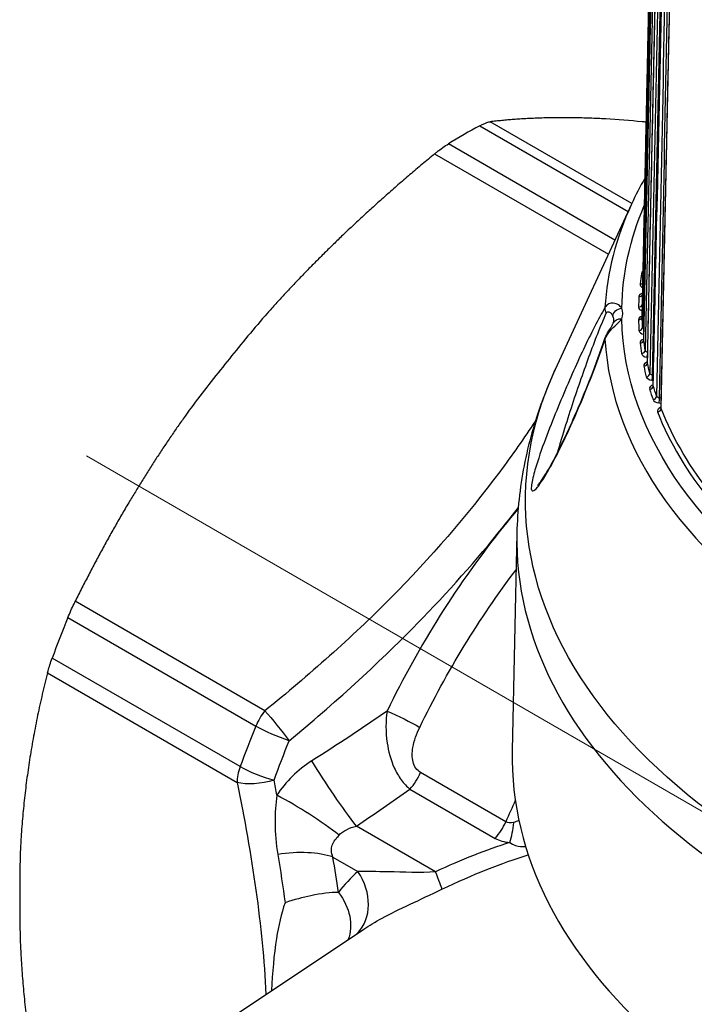
# Model space of a CAD drawing. Units: millimetres. Extents: x 566 to 1729, y 1305 to 1874.
# Drawn here: x 956 to 974, y 1348 to 1375 of the extents above; entities that cross this region are included whole.
import ezdxf

# ---------------------------------------------------------------- set-up
doc = ezdxf.new("R2010")
doc.units = ezdxf.units.MM
doc.linetypes.add('ACAD_ISO04W100', pattern=[30, 24, -3, 0, -3])
doc.layers.get('0').update_dxf_attribs({"color": 220})
doc.layers.add('Осевая', color=1, linetype='ACAD_ISO04W100', lineweight=15)
doc.layers.add('Основная толстая', color=7, linetype='Continuous', lineweight=30)

# ---------------------------------------------------------------- blocks, each defined once
blk = doc.blocks.new('*U390')
at = {"layer": 'Осевая', "color": 0, "transparency": 16777216}
blk.add_line((-59.138, 34.143), (2.671, -1.542), dxfattribs=at)
blk = doc.blocks.new('A$C49D11453')
at = {"layer": 'Основная толстая', "extrusion": (-5.55112e-17, 0.816497, 0.57735)}
for p, q in [((-24.349, 11.078), (-20.303, 8.742)), ((-20.204, 8.957), (-24.065, 11.186)), ((-20.663, 7.961), (-25.205, 10.584)), ((-25.58, 10.311), (-20.842, 7.575)), ((-20.21, 8.944), (-22.289, 4.437)), ((-19.874, 5.397), (-19.873, 5.396)), ((-19.794, 4.769), (-19.772, 4.765)), ((-19.657, 4.145), (-19.615, 4.139)), ((-19.612, 4.279), (-19.634, 4.282)), ((-19.618, 4.022), (-19.623, 4.02)), ((-19.464, 3.525), (-19.402, 3.519)), ((-19.399, 3.658), (-19.446, 3.663)), ((-19.405, 3.407), (-19.419, 3.402)), ((-23.337, -0.019), (-23.464, -5.948)), ((-30.208, -4.863), (-35.378, -1.878)), ((-35.579, -2.322), (-30.455, -5.281)), ((-30.883, -6.384), (-36.008, -3.425)), ((-36.136, -3.831), (-30.966, -6.816)), ((-23.638, -7.884), (-25.963, -6.542)), ((-26.252, -6.995), (-23.927, -8.337)), ((-25.558, -9.248), (-27.714, -8.003)), ((-28.352, -8.846), (-27.669, -9.24)), ((-31.551, -13.502), (-27.514, -10.813))]:
    blk.add_line(p, q, dxfattribs=at)
at = {"layer": 'Основная толстая'}
for centre, major_axis, ratio, start_param, end_param in [((-24.777, -3.858), (-9, -15.588), 0.57735, -2.389836, -2.322553), ((0.923, 5.694), (-21.87, 0), 0.57735, -0.260295, -0.03398), ((0.923, 5.963), (-20.945, 0), 0.57735, -0.090534, -0.066546), ((-19.737, 7.045), (-0.2, 0), 0.57735, -0.612314, -0.090563), ((-19.936, 7.138), (0.0988, -0.0155), 0.813153, -1.443627, -1.091079), ((-19.776, 6.759), (-0.2, 0), 0.57735, -0.066516, 0.836598), ((-19.976, 6.848), (0.0993, -0.0115), 0.814689, -1.477031, -0.727687), ((-19.807, 6.42), (-0.2, 0), 0.57735, -1.009079, -0.038203), ((-20.007, 6.506), (0.0998, -0.0066), 0.815902, -1.516876, -0.337692), ((0.923, 5.963), (-20.945, 0), 0.57735, -0.038174, -0.014186), ((-20.02, 6.216), (0.1, -0.0025), 0.816414, -1.550738, 0.002605), ((-20.699, 6.049), (-0.214, 0.129), 0.801823, 0.290917, 1.024201), ((-21.677, 5.963), (1.229, 0), 0.57735, -0.210918, 0.210918), ((-19.82, 6.132), (-0.2, 0), 0.57735, -0.014156, 1.066618), ((-19.82, 5.793), (-0.2, 0), 0.57735, -1.04956, 0.014156), ((-20.02, 5.873), (0.1, 0.0025), 0.816414, -1.590855, -0.037512), ((0.923, 5.963), (-20.945, 0), 0.57735, 0.014186, 0.038174), ((-20.007, 5.583), (0.0998, 0.0066), 0.815902, -1.624717, -0.071374), ((-19.807, 5.505), (-0.2, 0), 0.57735, 0.038203, 1.230505), ((-19.874, 5.478), (0.02, 0.098), 0.272552, -2.498006, -2.473734), ((-20.699, 5.2), (-0.237, 0.079), 0.2152, -0.000169, 0.230942), ((0.923, 5.694), (-21.87, 0), 0.57735, 0.03398, 0.751418), ((-19.776, 5.166), (-0.2, 0), 0.57735, -1.049591, 0.066516), ((-19.976, 5.24), (0.0993, 0.0115), 0.814689, -1.664561, -0.111218), ((0.923, 5.963), (-20.945, 0), 0.57735, 0.066546, 0.090534), ((-19.936, 4.951), (0.0988, 0.0155), 0.813153, -1.697966, -0.144623), ((-19.737, 4.88), (-0.2, 0), 0.57735, 0.090563, 1.282865), ((-19.794, 4.851), (0.0169, 0.0986), 0.231898, -2.506155, -1.549949), ((-19.675, 4.542), (-0.2, 0), 0.57735, -1.049621, 0.118876), ((-19.874, 4.61), (0.0979, 0.0203), 0.810731, -1.737011, -0.183668), ((0.923, 5.963), (-20.945, 0), 0.57735, 0.118906, 0.142894), ((-19.808, 4.322), (0.097, 0.0242), 0.808175, -1.769533, -0.21619), ((-19.61, 4.257), (-0.2, 0), 0.57735, 0.142923, 1.335225), ((-19.657, 4.226), (0.0137, 0.0991), 0.190607, -2.512844, -0.950775), ((-19.518, 3.921), (-0.2, 0), 0.57735, -1.021066, 0.171236), ((-19.715, 3.983), (0.0958, 0.0287), 0.804551, -1.807309, -0.253966), ((0.923, 5.963), (-20.945, 0), 0.57735, 0.171266, 0.195254), ((-19.623, 4.101), (0.0334, -0.0943), 0.426618, -0.692362, -0.600595), ((-19.624, 3.698), (0.0946, 0.0324), 0.800982, -1.838585, -0.285242), ((-19.428, 3.639), (-0.2, 0), 0.57735, 0.195283, 1.387585), ((-19.464, 3.607), (0.0106, 0.0994), 0.148795, -2.51813, -0.956061), ((-19.305, 3.306), (-0.2, 0), 0.57735, -0.968706, 0.223596), ((-19.5, 3.363), (0.093, 0.0367), 0.796166, -1.874706, -0.321363), ((0.923, 5.963), (-20.945, 0), 0.57735, 0.223626, 0.64704), ((-19.419, 3.483), (0.0369, -0.0929), 0.462469, -0.709125, -0.470351), ((-18.224, -7.641), (-4.645, 8.781), 0.000008, 0.000003, 0.000027), ((-18.224, -7.641), (-7.75, -13.423), 0.57735, -1.874379, -1.832596), ((-18.224, -7.641), (-7.75, -13.423), 0.57735, -1.832596, -1.446202), ((0.923, -0.192), (-24.262, 0), 0.57735, -0.012343, 2.356194), ((-24.777, -3.858), (-9, -15.588), 0.57735, -1.342638, -1.275355), ((-29.855, -5.366), (-0.5, -0.866), 0.57735, -1.832596, -1.342638), ((-19.652, -6.816), (-9, -15.588), 0.57735, -1.342638, -1.275355), ((0.923, -6.122), (-24.388, 0), 0.57735, -0.012343, 2.356194), ((-30.259, -6.408), (-0.5, -0.866), 0.57735, -1.275355, -0.785398), ((-30.259, -6.408), (0.939, -0.343), 0.237732, -2.207305, -1.160107), ((-26.55, -6.428), (0.5, 0.866), 0.57735, -1.919863, -1.37503), ((-58.174, 1.36), (-20.191, 36.976), 0.568435, -2.093698, -2.082797), ((-29.287, -7.866), (-1.696, 1.061), 0.156886, -2.176963, -1.117203), ((-14.823, -9.605), (-7.5, -12.99), 0.57735, -1.417685, -1.37503), ((-24.226, -7.77), (0.5, 0.866), 0.57735, -1.919862, -1.37503), ((-23.828, -7.883), (0.074, 0.997), 0.404893, -2.14594, -1.562387), ((-33.133, -24.317), (14.748, 15.525), 0.347323, 0.562202, 0.716885), ((-22.037, -6.224), (2.039, 1.998), 0.486479, 3.276489, 3.546391), ((-29.767, -9.662), (-1.973, -0.327), 0.445487, -2.440731, -1.599662), ((-22.058, -17.675), (-5.086, 8.809), 0.57735, 0.109529, 0.239099), ((-28.73, -9.852), (0.98, -1.136), 0.811604, 0.073662, 1.417422), ((-26.006, -8.396), (0.628, -1.362), 0.044134, 0.206409, 0.875719)]:
    blk.add_ellipse(centre, major_axis=major_axis, ratio=ratio, start_param=start_param, end_param=end_param, dxfattribs=at)
at = {"layer": 'Основная толстая', "extrusion": (-4.24068e-17, 1.66533e-16, -1)}
blk.add_ellipse((0.923, 5.963), major_axis=(-21.4, 0), ratio=0.57735, start_param=0.012023, end_param=0.240248, dxfattribs=at)
at = {"layer": 'Основная толстая', "extrusion": (1.66051e-16, -2.18536e-16, -1)}
blk.add_ellipse((-19.82, 6.214), major_axis=(-0.1, -0.0021), ratio=0.579057, start_param=-0.359465, end_param=0.026526, dxfattribs=at)
at = {"layer": 'Основная толстая', "extrusion": (3.36134e-17, 3.08491e-16, -1)}
blk.add_ellipse((-20.475, 5.907), major_axis=(-0.234, -0.087), ratio=0.798402, start_param=0.32276, end_param=1.858649, dxfattribs=at)
at = {"layer": 'Основная толстая', "extrusion": (-3.91433e-17, 5.55112e-17, -1)}
blk.add_ellipse((-21.677, 5.766), major_axis=(0.979, 0), ratio=0.57735, start_param=-0.210918, end_param=0.024695, dxfattribs=at)
at = {"layer": 'Основная толстая', "extrusion": (1.25784e-17, 1.13746e-16, -1)}
blk.add_ellipse((-20.475, 5.61), major_axis=(-0.234, 0.087), ratio=0.798402, start_param=-0.004297, end_param=1.282943, dxfattribs=at)
at = {"layer": 'Основная толстая', "extrusion": (-4.79245e-17, 5.55112e-17, -1)}
blk.add_ellipse((0.923, 5.963), major_axis=(-21.4, 0), ratio=0.57735, start_param=-0.773376, end_param=-0.012023, dxfattribs=at)
at = {"layer": 'Основная толстая', "extrusion": (-3.79759e-17, -3.33955e-16, -1)}
blk.add_ellipse((-19.82, 5.874), major_axis=(-0.1, -0.0021), ratio=0.575464, start_param=-0.001814, end_param=0.024318, dxfattribs=at)
at = {"layer": 'Основная толстая', "extrusion": (5.68882e-17, 5.55112e-17, -1)}
blk.add_ellipse((0.923, 6.043), major_axis=(-20.845, 0), ratio=0.57735, start_param=-0.038174, end_param=-0.014186, dxfattribs=at)
at = {"layer": 'Основная толстая', "extrusion": (9.53136e-17, 1.686e-16, -1)}
blk.add_ellipse((-19.807, 5.587), major_axis=(-0.1, -0.0021), ratio=0.579802, start_param=-0.87902, end_param=-0.025917, dxfattribs=at)
at = {"layer": 'Основная толстая', "extrusion": (-1.2021e-16, -5.81082e-17, -1)}
blk.add_ellipse((-19.776, 5.248), major_axis=(-0.1, -0.0021), ratio=0.576213, start_param=-0.054094, end_param=0.024026, dxfattribs=at)
at = {"layer": 'Основная толстая', "extrusion": (-6.16612e-17, -5.55112e-17, -1)}
blk.add_ellipse((0.923, 6.043), major_axis=(-20.845, 0), ratio=0.57735, start_param=-0.090534, end_param=-0.066546, dxfattribs=at)
at = {"layer": 'Основная толстая', "extrusion": (2.33827e-18, -1.10998e-16, -1)}
blk.add_ellipse((-19.737, 4.961), major_axis=(-0.1, -0.0021), ratio=0.580539, start_param=-1.229418, end_param=-0.078393, dxfattribs=at)
at = {"layer": 'Основная толстая', "extrusion": (6.66851e-17, -2.76182e-16, -1)}
blk.add_ellipse((-19.675, 4.623), major_axis=(-0.1, -0.0022), ratio=0.576965, start_param=-0.106407, end_param=0.024139, dxfattribs=at)
at = {"layer": 'Основная толстая', "extrusion": (-8.6422e-17, 1.66533e-16, -1)}
blk.add_ellipse((0.923, 6.043), major_axis=(-20.845, 0), ratio=0.57735, start_param=-0.142894, end_param=-0.118906, dxfattribs=at)
at = {"layer": 'Основная толстая', "extrusion": (-2.17159e-17, 1.11022e-16, -1)}
blk.add_ellipse((0.923, 0.868), major_axis=(-24.021, 0), ratio=0.57735, start_param=-2.356194, end_param=0.260295, dxfattribs=at)
at = {"layer": 'Основная толстая', "extrusion": (-3.52605e-17, 1.10313e-16, -1)}
blk.add_ellipse((-19.61, 4.339), major_axis=(-0.1, -0.0021), ratio=0.581267, start_param=-1.323525, end_param=-0.130904, dxfattribs=at)
at = {"layer": 'Основная толстая', "extrusion": (1.32345e-16, 5.8379e-17, -1)}
blk.add_ellipse((-19.518, 4.003), major_axis=(-0.1, -0.0022), ratio=0.577718, start_param=-0.158755, end_param=0.02451, dxfattribs=at)
at = {"layer": 'Основная толстая', "extrusion": (5.9896e-18, -5.55112e-17, -1)}
blk.add_ellipse((0.923, 6.043), major_axis=(-20.845, 0), ratio=0.57735, start_param=-0.195254, end_param=-0.171266, dxfattribs=at)
at = {"layer": 'Основная толстая', "extrusion": (1.6303e-16, 3.3357e-18, -1)}
blk.add_ellipse((-19.428, 3.721), major_axis=(-0.1, -0.002), ratio=0.581985, start_param=-1.37607, end_param=-0.183449, dxfattribs=at)
at = {"layer": 'Основная толстая', "extrusion": (-5.24852e-18, 5.69784e-17, -1)}
blk.add_ellipse((0.923, 0.138), major_axis=(-20.4, 3.148), ratio=0.000001, start_param=0, end_param=0.000004, dxfattribs=at)
at = {"layer": 'Основная толстая', "extrusion": (3.98894e-17, 8.58432e-19, -1)}
blk.add_ellipse((-19.305, 3.388), major_axis=(-0.1, -0.0022), ratio=0.57847, start_param=-0.211136, end_param=0.024975, dxfattribs=at)
at = {"layer": 'Основная толстая', "extrusion": (-1.29845e-16, -5.55112e-17, -1)}
blk.add_ellipse((0.923, 6.043), major_axis=(-20.845, 0), ratio=0.57735, start_param=-0.646414, end_param=-0.223626, dxfattribs=at)
at = {"layer": 'Основная толстая', "extrusion": (9.07038e-17, 2.68126e-16, -1)}
blk.add_ellipse((-17.611, -7.995), major_axis=(7.5, 12.99), ratio=0.57735, start_param=-1.69539, end_param=-1.358014, dxfattribs=at)
at = {"layer": 'Основная толстая', "extrusion": (9.39225e-16, 1.04551e-15, -1)}
blk.add_ellipse((-29.855, -5.366), major_axis=(0.629, -0.777), ratio=0.052557, start_param=-2.231164, end_param=-1.117277, dxfattribs=at)
at = {"layer": 'Основная толстая', "extrusion": (-7.72034e-17, 2.225e-16, -1)}
blk.add_ellipse((-26.543, -5.134), major_axis=(0.9, -0.436), ratio=0.101468, start_param=-1.998841, end_param=-0.951643, dxfattribs=at)
at = {"layer": 'Основная толстая', "extrusion": (-1.87158e-16, -1.631e-16, -1)}
blk.add_ellipse((-29.855, -5.366), major_axis=(-0.925, 0.38), ratio=0.184678, start_param=-1.990083, end_param=-0.942886, dxfattribs=at)
at = {"layer": 'Основная толстая', "extrusion": (-9.24296e-17, 1.17463e-16, -1)}
blk.add_ellipse((-19.04, -7.17), major_axis=(8.75, 15.155), ratio=0.57735, start_param=-1.866237, end_param=-1.798954, dxfattribs=at)
at = {"layer": 'Основная толстая', "extrusion": (1.10705e-15, 9.40887e-16, -1)}
blk.add_ellipse((-28.311, -6.868), major_axis=(-1.112, 1.662), ratio=0.087149, start_param=-2.26246, end_param=-1.117709, dxfattribs=at)
at = {"layer": 'Основная толстая', "extrusion": (-2.05764e-17, -1.74332e-16, -1)}
blk.add_ellipse((-30.259, -6.408), major_axis=(-0.979, -0.203), ratio=0.405777, start_param=-1.797623, end_param=-0.683736, dxfattribs=at)
at = {"layer": 'Основная толстая', "extrusion": (-4.58856e-17, 3.1241e-17, -1)}
blk.add_ellipse((-22.368, -5.991), major_axis=(-1.284, -1.885), ratio=0.299757, start_param=-0.30389, end_param=-0.022282, dxfattribs=at)
at = {"layer": 'Основная толстая', "extrusion": (-4.42689e-17, 3.34926e-17, -1)}
blk.add_ellipse((-29.264, -10.425), major_axis=(1.196, -0.905), ratio=0.793269, start_param=-1.247615, end_param=-0.22494, dxfattribs=at)
at = {"layer": 'Основная толстая'}
for points in [[(-19.334, 33.62), (-19.529, 24.485), (-19.724, 15.349), (-19.92, 6.214)], [(-19.92, 5.872), (-19.724, 14.979), (-19.529, 24.086), (-19.334, 33.194)], [(-19.325, 33.008), (-19.519, 23.867), (-19.713, 14.725), (-19.907, 5.584)], [(-19.876, 5.243), (-19.679, 14.356), (-19.483, 23.469), (-19.286, 32.582)], [(-19.261, 32.397), (-19.453, 23.25), (-19.645, 14.102), (-19.837, 4.955)], [(-19.633, 11.228), (-19.485, 18.267), (-19.338, 25.307), (-19.19, 32.346)], [(-19.775, 4.615), (-19.578, 13.734), (-19.381, 22.853), (-19.184, 31.972)], [(-19.142, 31.789), (-19.331, 22.635), (-19.52, 13.482), (-19.709, 4.329)], [(-19.634, 4.282), (-19.445, 13.434), (-19.256, 22.587), (-19.066, 31.74)], [(-19.617, 3.992), (-19.42, 13.117), (-19.223, 22.242), (-19.026, 31.367)], [(-18.968, 31.184), (-19.154, 22.026), (-19.34, 12.867), (-19.526, 3.708)], [(-19.446, 3.663), (-19.26, 12.821), (-19.074, 21.98), (-18.888, 31.138)], [(-19.403, 3.374), (-19.207, 12.505), (-19.01, 21.636), (-18.814, 30.767)], [(-19.846, 9.651), (-19.979, 9.418), (-20.1, 9.182), (-20.21, 8.944)], [(-20.011, 5.791), (-20.011, 5.791), (-20.011, 5.791), (-20.011, 5.791)], [(-22.236, 2.136), (-22.235, 2.137), (-22.235, 2.137), (-22.235, 2.138)], [(-23.704, 0.155), (-23.567, 0.324), (-23.433, 0.495), (-23.3, 0.666)], [(-26.877, -4.87), (-27.545, -5.335), (-28.231, -5.787), (-28.928, -6.228)], [(-28.928, -6.228), (-29.311, -6.469), (-29.644, -6.793), (-29.881, -7.162)], [(-30.966, -6.816), (-30.557, -8.791), (-30.269, -10.74), (-30.179, -12.589)], [(-29.881, -7.162), (-29.913, -7.393), (-29.952, -7.905), (-29.903, -8.487), (-29.855, -8.774)], [(-27.714, -8.003), (-27.222, -7.674), (-26.734, -7.338), (-26.252, -6.995)], [(-28.185, -8.251), (-28.077, -8.136), (-27.912, -8.05), (-27.714, -8.003)], [(-23.281, -7.849), (-23.33, -7.874), (-23.379, -7.895), (-23.423, -7.905)], [(-28.352, -8.846), (-28.402, -8.727), (-28.405, -8.509), (-28.263, -8.335), (-28.185, -8.251)], [(-29.855, -8.774), (-29.782, -9.218), (-29.716, -9.657), (-29.659, -10.093)], [(-28.203, -9.812), (-28.249, -9.492), (-28.299, -9.169), (-28.352, -8.846)], [(-25.379, -9.724), (-24.539, -9.321), (-23.749, -9.006), (-23.025, -8.786)]]:
    blk.add_open_spline(points, degree=3, dxfattribs=at)
for points, knots in [([(-19.92, 5.874), (-19.862, 8.591), (-19.803, 11.308), (-19.608, 20.415), (-19.471, 26.805), (-19.334, 33.195)], [0, 0, 0, 0, 10, 10, 33.519592, 33.519592, 33.519592, 33.519592]), ([(-19.876, 5.247), (-19.817, 7.966), (-19.759, 10.685), (-19.562, 19.798), (-19.425, 26.192), (-19.287, 32.587)], [0, 0, 0, 0, 10, 10, 33.519608, 33.519608, 33.519608, 33.519608]), ([(-19.775, 4.623), (-19.717, 7.343), (-19.658, 10.064), (-19.461, 19.183), (-19.323, 25.582), (-19.185, 31.98)], [0, 0, 0, 0, 10, 10, 33.519614, 33.519614, 33.519614, 33.519614]), ([(-19.618, 4.002), (-19.56, 6.725), (-19.501, 9.447), (-19.304, 18.572), (-19.166, 24.975), (-19.028, 31.378)], [0, 0, 0, 0, 10, 10, 33.519611, 33.519611, 33.519611, 33.519611]), ([(-19.405, 3.387), (-19.347, 6.111), (-19.288, 8.836), (-19.092, 17.967), (-18.954, 24.374), (-18.817, 30.781)], [0, 0, 0, 0, 10, 10, 33.519598, 33.519598, 33.519598, 33.519598]), ([(-19.814, 11.176), (-19.851, 11.179), (-19.887, 11.183), (-19.924, 11.186), (-20.244, 11.215), (-20.591, 11.244), (-20.968, 11.266), (-21.02, 11.269), (-21.071, 11.272)], [-0.0177678, -0.0177678, -0.0177678, -0.0177678, 0, 0, 0, 0.1571012, 0.1571012, 0.1828223, 0.1828223, 0.1828223, 0.1828223]), ([(-24.349, 11.078), (-24.254, 11.129), (-24.166, 11.166), (-24.087, 11.183), (-24.075, 11.185), (-24.065, 11.186)], [-0.48152319, -0.48152319, -0.48152319, -0.48152319, -0.44108202, -0.44108202, -0.43372684, -0.43372684, -0.43372684, -0.43372684]), ([(-25.58, 10.311), (-25.561, 10.327), (-25.541, 10.343), (-25.411, 10.447), (-25.3, 10.525), (-25.205, 10.584)], [-0.21657187, -0.21657187, -0.21657187, -0.21657187, -0.20921669, -0.20921669, -0.16877553, -0.16877553, -0.16877553, -0.16877553]), ([(-20.475, 6.111), (-20.499, 6.143), (-20.562, 6.202), (-20.689, 6.252), (-20.829, 6.238), (-20.908, 6.174), (-20.934, 6.123)], [-0.0582417, -0.0582417, -0.0582417, -0.0582417, -0.04160122, -0.02496073, -0.01248037, 0, 0, 0, 0]), ([(-30.021, 6.105), (-30.081, 6.038), (-30.141, 5.971), (-30.564, 5.487), (-30.917, 5.053), (-31.237, 4.654), (-31.558, 4.255), (-31.905, 3.818), (-32.282, 3.307), (-32.334, 3.235), (-32.385, 3.164)], [-0.1828223, -0.1828223, -0.1828223, -0.1828223, -0.1571012, -0.1571012, 0, 0, 0, 0.1571012, 0.1571012, 0.1828223, 0.1828223, 0.1828223, 0.1828223]), ([(-20.934, 6.123), (-21.026, 5.97), (-21.22, 5.611), (-21.52, 4.995), (-21.826, 4.325), (-22.135, 3.61), (-22.445, 2.847), (-22.698, 2.168), (-22.858, 1.662), (-22.927, 1.379), (-22.947, 1.228), (-22.94, 1.158), (-22.919, 1.121), (-22.858, 1.133), (-22.744, 1.26), (-22.596, 1.481), (-22.393, 1.829), (-22.032, 2.527), (-21.619, 3.447), (-21.22, 4.451), (-21.026, 4.987), (-20.934, 5.265)], [-1.257284, -1.257284, -1.257284, -1.257284, -1.167478, -1.077672, -0.987866, -0.89806, -0.808254, -0.718448, -0.673545, -0.651093, -0.628642, -0.617416, -0.60619, -0.583739, -0.538836, -0.493933, -0.44903, -0.359224, -0.179612, -0.089806, 0, 0, 0, 0]), ([(-22.218, 2.198), (-22.175, 2.349), (-22.054, 2.755), (-21.851, 3.398), (-21.611, 4.11), (-21.37, 4.788), (-21.13, 5.422), (-20.974, 5.802), (-20.899, 5.969)], [0.7562731, 0.7562731, 0.7562731, 0.7562731, 0.8082539, 0.8980599, 0.9878658, 1.0776718, 1.1674778, 1.2572838, 1.2572838, 1.2572838, 1.2572838]), ([(-20.899, 5.969), (-20.889, 5.992), (-20.857, 6.016), (-20.803, 6.005), (-20.753, 5.957), (-20.729, 5.909), (-20.72, 5.884)], [0, 0, 0, 0, 0.01248037, 0.02496073, 0.04160122, 0.0582417, 0.0582417, 0.0582417, 0.0582417]), ([(-20.937, 5.279), (-20.922, 5.323), (-20.901, 5.367), (-20.858, 5.447), (-20.835, 5.484), (-20.794, 5.549), (-20.775, 5.578), (-20.745, 5.625), (-20.733, 5.646), (-20.718, 5.676), (-20.713, 5.687), (-20.71, 5.696)], [0, 0, 0, 0, 0.1418117, 0.1418117, 0.2747907, 0.2747907, 0.4018145, 0.4018145, 0.5209148, 0.5209148, 0.6099248, 0.6099248, 0.6099248, 0.6099248]), ([(-20.934, 5.265), (-20.899, 5.357), (-20.785, 5.514), (-20.6, 5.685), (-20.511, 5.767), (-20.475, 5.814)], [-0.16832339, -0.16832339, -0.16832339, -0.16832339, -0.15168267, -0.13504196, -0.11008089, -0.11008089, -0.11008089, -0.11008089]), ([(-20.698, 5.752), (-20.698, 5.748), (-20.699, 5.745), (-20.699, 5.738), (-20.7, 5.734), (-20.701, 5.727), (-20.702, 5.723), (-20.704, 5.716), (-20.705, 5.712), (-20.707, 5.705), (-20.708, 5.701), (-20.71, 5.697)], [2.3808897, 2.3808897, 2.3808897, 2.3808897, 2.4181342, 2.4181342, 2.4553788, 2.4553788, 2.4926233, 2.4926233, 2.5298678, 2.5298678, 2.5671123, 2.5671123, 2.5671123, 2.5671123]), ([(-19.923, 5.86), (-19.923, 5.86), (-19.923, 5.861), (-19.922, 5.862), (-19.921, 5.865), (-19.92, 5.87), (-19.92, 5.872), (-19.92, 5.874)], [0.10815181, 0.10815181, 0.10815181, 0.10815181, 0.12183012, 0.12183012, 0.15495487, 0.15495487, 0.17288581, 0.17288581, 0.17288581, 0.17288581]), ([(-22.773, 1.28), (-22.773, 1.28), (-22.771, 1.281), (-22.762, 1.29), (-22.753, 1.299), (-22.726, 1.331), (-22.705, 1.359), (-22.641, 1.448), (-22.594, 1.519), (-22.454, 1.751), (-22.356, 1.929), (-22.071, 2.483), (-21.879, 2.892), (-21.433, 3.921), (-21.172, 4.573), (-20.937, 5.279)], [0.667805, 0.667805, 0.667805, 0.667805, 0.743852, 0.743852, 0.872499, 0.872499, 1.094724, 1.094724, 1.526527, 1.526527, 2.382887, 2.382887, 4.037138, 4.037138, 6.323665, 6.323665, 6.323665, 6.323665]), ([(-19.88, 5.234), (-19.88, 5.234), (-19.879, 5.234), (-19.878, 5.237), (-19.877, 5.24), (-19.876, 5.245), (-19.876, 5.246), (-19.876, 5.247)], [0.10050731, 0.10050731, 0.10050731, 0.10050731, 0.12042788, 0.12042788, 0.15632771, 0.15632771, 0.16440329, 0.16440329, 0.16440329, 0.16440329]), ([(-19.779, 4.61), (-19.779, 4.61), (-19.778, 4.61), (-19.777, 4.614), (-19.775, 4.618), (-19.775, 4.623)], [0.09271936, 0.09271936, 0.09271936, 0.09271936, 0.11853725, 0.11853725, 0.15837558, 0.15837558, 0.15837558, 0.15837558]), ([(-22.289, 4.437), (-22.417, 4.159), (-22.535, 3.875), (-22.749, 3.299), (-22.844, 3.007), (-23.01, 2.416), (-23.082, 2.116), (-23.199, 1.513), (-23.245, 1.208), (-23.31, 0.596), (-23.33, 0.289), (-23.337, -0.019)], [0.525103, 0.525103, 0.525103, 0.525103, 0.5746934, 0.5746934, 0.6242839, 0.6242839, 0.6738743, 0.6738743, 0.7234648, 0.7234648, 0.7730553, 0.7730553, 0.7730553, 0.7730553]), ([(-19.622, 3.989), (-19.622, 3.989), (-19.622, 3.989), (-19.622, 3.989), (-19.621, 3.991), (-19.619, 3.995), (-19.619, 3.998), (-19.618, 4.001)], [0.08479946, 0.08479946, 0.08479946, 0.08479946, 0.08818016, 0.08818016, 0.11773148, 0.11773148, 0.14842229, 0.14842229, 0.14842229, 0.14842229]), ([(-19.409, 3.374), (-19.409, 3.374), (-19.409, 3.374), (-19.408, 3.375), (-19.407, 3.377), (-19.406, 3.382), (-19.405, 3.385), (-19.405, 3.387)], [0.07817427, 0.07817427, 0.07817427, 0.07817427, 0.08793496, 0.08793496, 0.11692981, 0.11692981, 0.14378787, 0.14378787, 0.14378787, 0.14378787]), ([(-22.831, 3.034), (-23.141, 2.567), (-24.32, 0.884), (-26.698, -1.852), (-29.009, -3.893), (-30.208, -4.863)], [0.520053, 0.520053, 0.520053, 0.520053, 0.694897, 1.158161, 1.621426, 1.621426, 1.621426, 1.621426]), ([(-29.542, -5.677), (-28.329, -4.672), (-27.155, -3.611), (-26.051, -2.484), (-25.224, -1.639), (-24.437, -0.756), (-23.704, 0.155)], [-1.621426, -1.621426, -1.621426, -1.621426, -1.1581614, -1.1581614, -1.1581614, -0.8107425, -0.8107425, -0.8107425, -0.8107425]), ([(-35.579, -2.322), (-35.529, -2.2), (-35.47, -2.067), (-35.4, -1.922), (-35.389, -1.9), (-35.378, -1.878)], [-0.48152319, -0.48152319, -0.48152319, -0.48152319, -0.44108202, -0.44108202, -0.43372684, -0.43372684, -0.43372684, -0.43372684]), ([(-36.136, -3.831), (-36.132, -3.814), (-36.127, -3.795), (-36.093, -3.672), (-36.052, -3.548), (-36.008, -3.425)], [-0.21657187, -0.21657187, -0.21657187, -0.21657187, -0.20921669, -0.20921669, -0.16877553, -0.16877553, -0.16877553, -0.16877553]), ([(-26.877, -4.87), (-26.911, -5.135), (-26.927, -5.615), (-26.754, -6.307), (-26.498, -6.755), (-26.335, -6.927), (-26.252, -6.995)], [0, 0, 0, 0, 0.0626184, 0.104364, 0.1252368, 0.1461096, 0.1461096, 0.1461096, 0.1461096]), ([(-25.963, -6.542), (-26.012, -6.514), (-26.101, -6.434), (-26.202, -6.198), (-26.188, -5.794), (-26.07, -5.488), (-25.985, -5.313)], [-0.1461096, -0.1461096, -0.1461096, -0.1461096, -0.1252368, -0.104364, -0.0626184, 0, 0, 0, 0]), ([(-36.86, -8.369), (-36.864, -8.441), (-36.868, -8.514), (-36.891, -9.033), (-36.894, -9.498), (-36.894, -9.926), (-36.894, -10.353), (-36.891, -10.822), (-36.868, -11.368), (-36.864, -11.445), (-36.86, -11.522)], [-0.1828223, -0.1828223, -0.1828223, -0.1828223, -0.1571012, -0.1571012, 0, 0, 0, 0.1571012, 0.1571012, 0.1828223, 0.1828223, 0.1828223, 0.1828223]), ([(-23.529, -8.451), (-23.425, -8.525), (-23.282, -8.561), (-23.143, -8.56), (-23.098, -8.556)], [0, 0, 0, 0, 0.02998871, 0.04427649, 0.04427649, 0.04427649, 0.04427649]), ([(-25.558, -9.248), (-25.965, -9.28), (-26.777, -9.245), (-27.434, -9.24), (-27.669, -9.24)], [-0.3726684, -0.3726684, -0.3726684, -0.3726684, -0.159715, 0, 0, 0, 0]), ([(-28.203, -9.812), (-28.413, -9.809), (-28.669, -9.84), (-28.956, -9.901), (-29.171, -9.946), (-29.405, -10.008), (-29.659, -10.093)], [-0.06294985, -0.06294985, -0.06294985, -0.06294985, -0.02697851, -0.02697851, -0.02697851, 0, 0, 0, 0]), ([(-27.514, -10.813), (-27.367, -10.714), (-26.778, -10.363), (-25.985, -10.015), (-25.379, -9.724)], [0.0742918, 0.0742918, 0.0742918, 0.0742918, 0.159715, 0.3726684, 0.3726684, 0.3726684, 0.3726684]), ([(-29.659, -10.093), (-29.762, -10.389), (-29.935, -11.147), (-30.003, -11.992), (-30.024, -12.486)], [-1.0137979, -1.0137979, -1.0137979, -1.0137979, -0.8689696, -0.6797861, -0.6797861, -0.6797861, -0.6797861])]:
    blk.add_open_spline(points, degree=3, knots=knots, dxfattribs=at)
for points, weights in [([(-21.071, 11.272), (-22.692, 11.348), (-24.065, 11.186)], [1, 1.02391155722, 1.01499254763]), ([(-25.58, 10.311), (-28.119, 8.215), (-30.021, 6.105)], [1.01499254763, 1.02391155722, 1]), ([(-32.385, 3.164), (-34.006, 0.891), (-35.378, -1.878)], [1, 1.02391155722, 1.01499254763]), ([(-36.136, -3.831), (-36.719, -6.102), (-36.86, -8.369)], [1.01499254763, 1.02391155722, 1]), ([(-36.86, -11.522), (-36.719, -13.952), (-36.136, -16.895)], [1, 1.02391155722, 1.01499254763])]:
    blk.add_rational_spline(points, weights, degree=2, dxfattribs=at)
at = {"layer": 'Осевая'}
blk.add_blockref('*U390', (24.066, -32.057), dxfattribs=at)

msp = doc.modelspace()

# ---------------------------------------------------------------- block references
msp.add_blockref('A$C49D11453', (992.427, 1360.619))

doc.saveas('drawing.dxf')
